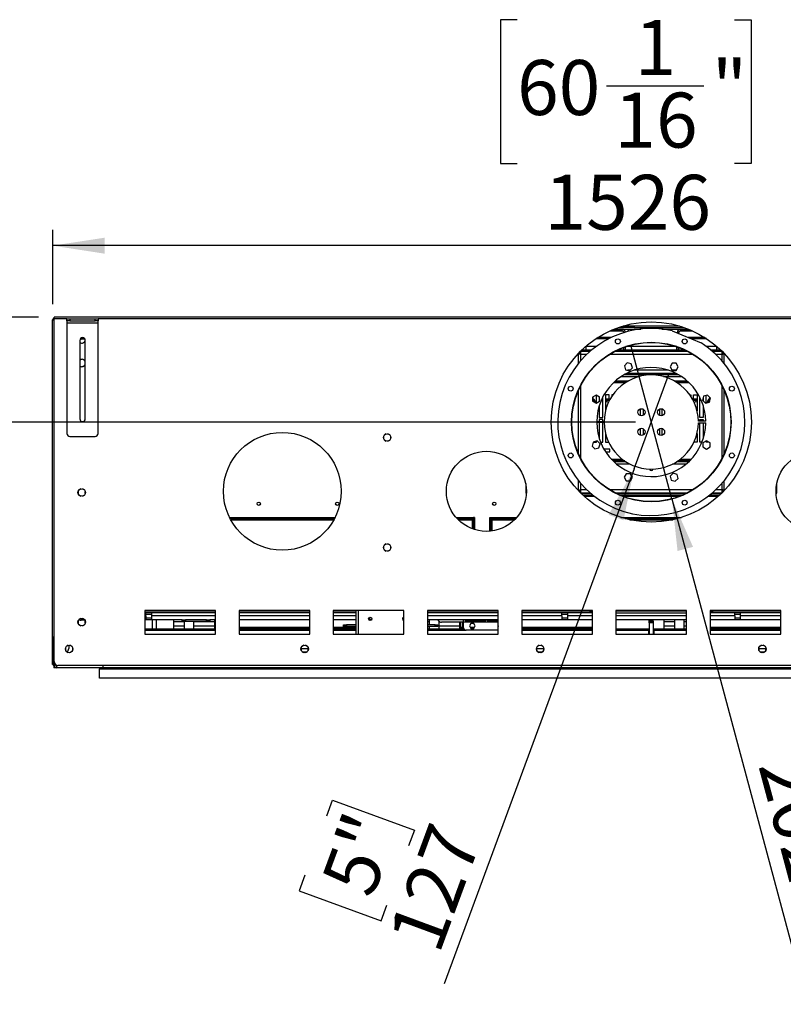
# Model space of a CAD drawing. Units: millimetres. Extents: x 2 to 4202, y -3 to 5937.
# Drawn here: x 1573 to 2546, y 3998 to 5252 of the extents above; entities that cross this region are included whole.
import ezdxf

# ---------------------------------------------------------------- set-up
doc = ezdxf.new("R2010")
doc.units = ezdxf.units.MM
doc.header["$LTSCALE"] = 20
doc.layers.add('FORMAT', color=7, linetype='Continuous')
doc.styles.add('SLDTEXTSTYLE0', font='TXT', dxfattribs={"width": 0.75})
doc.dimstyles.new('SLDDIMSTYLE0', dxfattribs={"dimtxt": 70, "dimasz": 66.04, "dimexe": 0, "dimexo": 0.0625, "dimgap": 17.5, "dimtad": 1, "dimrnd": 1e-09, "dimzin": 4, "dimdsep": 46, "dimtxsty": 'SLDTEXTSTYLE0', "dimblk1": 'NONE', "dimsah": 1, "dimcen": 0, "dimadec": 0, "dimazin": 1, "dimtfac": 1, "dimtmove": 0, "dimatfit": 3, "dimldrblk": 'NONE', "dimfxl": 1, "dimfrac": 2, "dimtolj": 1, "dimtzin": 12, "dimarcsym": 0})
doc.dimstyles.new('SLDDIMSTYLE1', dxfattribs={"dimtxt": 70, "dimasz": 66.04, "dimexe": 0, "dimexo": 0.0625, "dimgap": 17.5, "dimtad": 1, "dimrnd": 1e-09, "dimzin": 12, "dimdsep": 46, "dimtxsty": 'SLDTEXTSTYLE0', "dimblk1": 'NONE', "dimsah": 1, "dimcen": 0, "dimadec": 0, "dimazin": 3, "dimtfac": 1, "dimtmove": 0, "dimatfit": 3, "dimldrblk": 'NONE', "dimfxl": 1, "dimfrac": 2, "dimtolj": 1, "dimtzin": 12, "dimarcsym": 0})
doc.dimstyles.new('SLDDIMSTYLE2', dxfattribs={"dimtxt": 70, "dimasz": 66.04, "dimexe": 0, "dimexo": 0.0625, "dimgap": 17.5, "dimtad": 1, "dimrnd": 1e-09, "dimzin": 4, "dimdsep": 46, "dimtxsty": 'SLDTEXTSTYLE0', "dimsah": 1, "dimcen": 0.09, "dimadec": 0, "dimazin": 1, "dimtfac": 1, "dimtmove": 0, "dimatfit": 0, "dimfxl": 1, "dimfrac": 2, "dimtolj": 1, "dimtzin": 12, "dimarcsym": 0})
doc.dimstyles.new('SLDDIMSTYLE3', dxfattribs={"dimtxt": 70, "dimasz": 66.04, "dimexe": 0, "dimexo": 0.0625, "dimgap": 17.5, "dimtad": 1, "dimrnd": 1e-09, "dimzin": 12, "dimdsep": 46, "dimtxsty": 'SLDTEXTSTYLE0', "dimsah": 1, "dimcen": 0.09, "dimadec": 0, "dimazin": 3, "dimtfac": 1, "dimtofl": 0, "dimtmove": 0, "dimatfit": 3, "dimfxl": 1, "dimfrac": 2, "dimtolj": 1, "dimtzin": 12, "dimarcsym": 0})

# ---------------------------------------------------------------- blocks, each defined once
blk = doc.blocks.new('_D')
at = {"layer": 'FORMAT'}
for p, q in [((2404.2, 4641.4), (2351.7, 4837.1)), ((2404.2, 4641.4), (2576.7, 3997.7)), ((2723.8, 4274.9), (2616.4, 4246.2)), ((2729.3, 4254.3), (2723.8, 4274.9)), ((2616.4, 4246.2), (2622, 4225.6)), ((2750.2, 4176.5), (2755.7, 4155.9)), ((2755.7, 4155.9), (2648.3, 4127.1)), ((2648.3, 4127.1), (2642.8, 4147.7))]:
    blk.add_line(p, q, dxfattribs=at)
blk.add_solid([(2404.2, 4641.4), (2411.4, 4575), (2431.1, 4580.3)], dxfattribs=at)
at = {"layer": 'FORMAT', "char_height": 70, "attachment_point": 1, "rotation": 285, "style": 'SLDTEXTSTYLE0'}
for s, insert in [('202.60', (2581.6, 4320.3)), ('8"', (2709.1, 4248.9))]:
    blk.add_mtext(s, dxfattribs=dict(at, insert=insert))
blk = doc.blocks.new('_NONE')
blk = doc.blocks.new('_D_1')
at = {"layer": 'FORMAT'}
for p, q in [((2356, 4679.7), (2399.9, 4798.8)), ((2356, 4679.7), (2114, 4023.8)), ((1964.7, 4237.9), (1972.1, 4257.9)), ((1972.1, 4257.9), (2076.3, 4219.4)), ((2076.3, 4219.4), (2068.9, 4199.4)), ((1936.8, 4162.2), (1929.4, 4142.2)), ((1929.4, 4142.2), (2033.7, 4103.8)), ((2033.7, 4103.8), (2041, 4123.8))]:
    blk.add_line(p, q, dxfattribs=at)
blk.add_solid([(2356, 4679.7), (2323.6, 4621.2), (2342.6, 4614.2)], dxfattribs=at)
at = {"layer": 'FORMAT', "char_height": 70, "attachment_point": 1, "rotation": 69.7485, "style": 'SLDTEXTSTYLE0'}
for s, insert in [('5"', (1956.4, 4155)), ('127', (2041.7, 4083.8))]:
    blk.add_mtext(s, dxfattribs=dict(at, insert=insert))
blk = doc.blocks.new('_D_2')
at = {"layer": 'FORMAT'}
for p, q in [((1401.5, 4872.8), (1401.5, 4999.8)), ((1113.6, 4906.5), (1113.6, 4927.9)), ((1113.6, 4927.9), (1296.7, 4927.9)), ((1296.7, 4927.9), (1296.7, 4906.5)), ((1198, 4795.2), (1198, 4867.4)), ((1597.2, 4872.8), (1381.5, 4872.8)), ((1401.5, 4739.3), (1401.5, 4872.8)), ((1113.6, 4733.2), (1113.6, 4711.9)), ((1296.7, 4711.9), (1296.7, 4733.2)), ((2358, 4739.3), (1381.5, 4739.3)), ((1401.5, 4739.3), (1401.5, 4612.3)), ((1113.6, 4711.9), (1296.7, 4711.9))]:
    blk.add_line(p, q, dxfattribs=at)
for points in [[(1401.5, 4872.8), (1411.6, 4938.8), (1391.3, 4938.8)], [(1401.5, 4739.3), (1391.3, 4673.2), (1411.6, 4673.2)]]:
    blk.add_solid(points, dxfattribs=at)
at = {"layer": 'FORMAT', "char_height": 70, "attachment_point": 1, "rotation": 90, "style": 'SLDTEXTSTYLE0'}
for s, insert in [('133.50', (1311.2, 4677.6)), ('"', (1165.1, 4877.7)), ('4', (1206.5, 4805.4)), ('1', (1113.9, 4805.4)), ('5', (1165.1, 4733.2))]:
    blk.add_mtext(s, dxfattribs=dict(at, insert=insert))
blk = doc.blocks.new('_D_3')
at = {"layer": 'FORMAT'}
for p, q in [((2207, 5251.7), (2185.7, 5251.7)), ((2185.7, 5251.7), (2185.7, 5068.6)), ((2483.8, 5251.7), (2505.1, 5251.7)), ((2505.1, 5251.7), (2505.1, 5068.6)), ((2320.7, 5167.3), (2444.7, 5167.3)), ((2185.7, 5068.6), (2207, 5068.6)), ((2505.1, 5068.6), (2483.8, 5068.6)), ((1615.5, 4889.3), (1615.5, 4983.9)), ((3141.5, 4891.3), (3141.5, 4983.9)), ((3141.5, 4963.9), (1615.5, 4963.9))]:
    blk.add_line(p, q, dxfattribs=at)
for points in [[(1615.5, 4963.9), (1681.5, 4953.7), (1681.5, 4974)], [(3141.5, 4963.9), (3075.4, 4974), (3075.4, 4953.7)]]:
    blk.add_solid(points, dxfattribs=at)
at = {"layer": 'FORMAT', "char_height": 70, "attachment_point": 1, "style": 'SLDTEXTSTYLE0'}
for s, insert in [('1', (2356.8, 5251.4)), ('60', (2207, 5200.3)), ('"', (2454.9, 5200.3)), ('16', (2331, 5158.8)), ('1526', (2242, 5054.1))]:
    blk.add_mtext(s, dxfattribs=dict(at, insert=insert))

msp = doc.modelspace()

# ---------------------------------------------------------------- linework, layer by layer
at = {"color": 7, "linetype": 'Continuous', "lineweight": 25}
for p, q in [((1615.45, 4869.261), (1617.2, 4869.261)), ((1615.45, 4465.261), (1615.45, 4869.261)), ((1617.2, 4870.761), (1617.2, 4872.761)), ((3138.7, 4872.761), (1617.2, 4872.761)), ((1617.2, 4434.261), (1617.2, 4870.761)), ((1633.501, 4868.261), (1633.501, 4870.761)), ((1633.501, 4870.761), (1637.5, 4870.761)), ((1637.5, 4868.261), (1633.501, 4868.261)), ((1633.501, 4868.261), (1633.501, 4865.761)), ((1633.501, 4865.761), (1673.501, 4865.761)), ((1633.501, 4865.761), (1633.501, 4724.761)), ((1637.5, 4870.761), (1637.5, 4868.261)), ((1637.5, 4870.761), (1669.5, 4870.761)), ((1637.5, 4868.261), (1669.5, 4868.261)), ((1669.5, 4868.261), (1669.5, 4870.761)), ((1669.5, 4870.761), (1673.501, 4870.761)), ((1673.501, 4868.261), (1669.5, 4868.261)), ((1673.501, 4870.761), (1673.501, 4868.261)), ((1673.501, 4865.761), (1673.501, 4868.261)), ((1673.501, 4724.761), (1673.501, 4865.761)), ((2325.033, 4855.261), (2340.95, 4855.261)), ((2329.657, 4857.261), (2340.95, 4857.261)), ((2335.878, 4859.619), (2341.549, 4859.619)), ((2340.95, 4855.261), (2340.95, 4857.261)), ((2342.109, 4861.619), (2413.792, 4861.619)), ((2342.45, 4860.981), (2342.45, 4859.481)), ((2352.951, 4860.981), (2342.45, 4860.981)), ((2352.951, 4859.481), (2342.45, 4859.481)), ((2342.95, 4853.129), (2342.95, 4853.261)), ((2342.95, 4853.261), (2343.382, 4853.261)), ((2352.951, 4859.481), (2352.951, 4860.981)), ((2352.951, 4860.981), (2355.951, 4860.981)), ((2355.951, 4859.481), (2352.951, 4859.481)), ((2355.951, 4860.981), (2355.951, 4859.481)), ((2355.951, 4859.619), (2420.023, 4859.619)), ((2404.413, 4855.41), (2441.369, 4840.103)), ((2412.951, 4853.261), (2410.95, 4853.261)), ((2410.95, 4852.702), (2410.95, 4853.261)), ((2412.951, 4851.874), (2412.951, 4853.261)), ((2414.95, 4855.261), (2414.95, 4857.261)), ((2414.95, 4857.261), (2426.244, 4857.261)), ((2414.95, 4855.261), (2430.868, 4855.261)), ((1650, 4843.261), (1650, 4743.261)), ((1650, 4840.671), (1651.357, 4839.888)), ((1650.338, 4844.761), (1651.7, 4844.761)), ((1651.7, 4846.262), (1651.7, 4844.761)), ((1652.201, 4846.51), (1652.201, 4845.761)), ((1652.201, 4844.761), (1652.201, 4845.761)), ((1652.201, 4845.761), (1655.95, 4845.761)), ((1656.663, 4844.761), (1652.201, 4844.761)), ((1653.544, 4839.888), (1655.907, 4841.252)), ((1657, 4743.261), (1657, 4843.261)), ((2307.441, 4845.49), (2324.04, 4845.49)), ((2324.836, 4845.89), (2308.047, 4845.89)), ((2327.316, 4847.09), (2309.913, 4847.09)), ((2445.988, 4847.09), (2424.5, 4847.09)), ((2447.854, 4845.89), (2427.397, 4845.89)), ((2428.363, 4845.49), (2448.46, 4845.49)), ((2287.779, 4825.261), (2286.764, 4828.132)), ((2287.779, 4829.261), (2287.639, 4829.261)), ((2299.906, 4829.261), (2287.779, 4829.261)), ((2287.779, 4829.261), (2287.779, 4825.261)), ((2289.677, 4831.261), (2302.274, 4831.261)), ((2290.451, 4831.261), (2290.451, 4831.997)), ((2294.044, 4835.261), (2294.45, 4835.261)), ((2307.417, 4835.261), (2294.45, 4835.261)), ((2424.444, 4829.261), (2331.457, 4829.261)), ((2335.551, 4831.261), (2420.35, 4831.261)), ((2342.95, 4831.261), (2342.95, 4834.322)), ((2344.95, 4831.261), (2344.95, 4835.035)), ((2345.25, 4831.261), (2345.25, 4835.138)), ((2410.288, 4835.261), (2345.613, 4835.261)), ((2410.65, 4831.261), (2410.65, 4835.138)), ((2410.95, 4831.261), (2410.95, 4835.035)), ((2412.951, 4831.261), (2412.951, 4834.322)), ((2461.451, 4835.261), (2448.484, 4835.261)), ((2453.627, 4831.261), (2466.224, 4831.261)), ((2468.122, 4829.261), (2455.995, 4829.261)), ((2461.451, 4835.261), (2461.857, 4835.261)), ((2465.451, 4831.261), (2465.451, 4831.997)), ((2468.122, 4825.261), (2468.122, 4829.261)), ((2468.122, 4829.261), (2468.262, 4829.261)), ((2469.14, 4828.14), (2468.122, 4825.261)), ((1651.357, 4819.133), (1650, 4818.35)), ((1655.907, 4817.769), (1653.544, 4819.133)), ((2287.779, 4827.261), (2287.072, 4827.261)), ((2468.122, 4827.261), (2468.829, 4827.261)), ((1650, 4810.671), (1651.357, 4809.888)), ((1653.544, 4809.888), (1655.907, 4811.252)), ((2347.43, 4814.735), (2343.715, 4811.02)), ((2343.715, 4811.02), (2345.075, 4805.945)), ((2345.075, 4805.945), (2350.15, 4804.585)), ((2352.505, 4813.375), (2347.43, 4814.735)), ((2350.825, 4805.261), (2347.63, 4805.261)), ((2350.15, 4804.585), (2353.865, 4808.3)), ((2353.865, 4808.3), (2352.505, 4813.375)), ((2399.728, 4805.261), (2356.173, 4805.261)), ((2404.484, 4814.21), (2401.857, 4809.66)), ((2401.857, 4809.66), (2404.484, 4805.11)), ((2409.825, 4805.261), (2404.397, 4805.261)), ((2409.738, 4814.21), (2404.484, 4814.21)), ((2404.484, 4805.11), (2409.738, 4805.11)), ((2412.365, 4809.66), (2409.738, 4814.21)), ((2409.738, 4805.11), (2412.365, 4809.66)), ((2331.281, 4790.761), (2347.165, 4790.761)), ((2332.409, 4791.761), (2348.903, 4791.761)), ((2413.025, 4799.261), (2342.876, 4799.261)), ((2409.355, 4801.261), (2346.546, 4801.261)), ((2406.998, 4791.761), (2423.492, 4791.761)), ((2408.736, 4790.761), (2424.62, 4790.761)), ((2307.551, 4773.675), (2303.001, 4771.048)), ((2303.001, 4771.048), (2303.001, 4765.794)), ((2303.001, 4765.794), (2307.551, 4763.167)), ((2303.701, 4771.452), (2303.701, 4765.39)), ((2304.113, 4768.49), (2303.701, 4768.49)), ((2312.101, 4771.048), (2307.551, 4773.675)), ((2307.551, 4763.167), (2312.101, 4765.794)), ((2308.201, 4763.542), (2308.201, 4773.3)), ((2311.7, 4771.279), (2311.7, 4765.563)), ((2312.101, 4768.49), (2311.7, 4768.49)), ((2311.7, 4768.09), (2311.951, 4768.09)), ((2311.951, 4766.89), (2311.7, 4766.89)), ((2311.951, 4768.09), (2311.951, 4766.89)), ((2312.101, 4768.09), (2311.951, 4768.09)), ((2312.101, 4766.89), (2311.951, 4766.89)), ((2312.101, 4765.794), (2312.101, 4771.048)), ((2316.2, 4766.89), (2314.178, 4766.89)), ((2316.2, 4768.09), (2314.712, 4768.09)), ((2316.2, 4768.49), (2314.896, 4768.49)), ((2316.2, 4745.136), (2316.2, 4771.154)), ((2324.201, 4774.011), (2319.701, 4774.011)), ((2319.701, 4774.011), (2319.701, 4753.646)), ((2324.201, 4768.49), (2319.701, 4768.49)), ((2324.201, 4768.09), (2319.701, 4768.09)), ((2324.201, 4766.89), (2319.701, 4766.89)), ((2324.201, 4765.924), (2324.201, 4774.011)), ((2329.038, 4774.011), (2327.7, 4774.011)), ((2327.7, 4774.011), (2327.7, 4772.047)), ((2426.863, 4774.011), (2428.2, 4774.011)), ((2428.2, 4774.011), (2428.2, 4772.047)), ((2431.701, 4765.924), (2431.701, 4774.011)), ((2431.701, 4774.011), (2436.2, 4774.011)), ((2436.2, 4768.49), (2431.701, 4768.49)), ((2436.2, 4768.09), (2431.701, 4768.09)), ((2436.2, 4766.89), (2431.701, 4766.89)), ((2436.2, 4774.011), (2436.2, 4753.646)), ((2439.7, 4745.136), (2439.7, 4771.154)), ((2441.005, 4768.49), (2439.7, 4768.49)), ((2441.189, 4768.09), (2439.7, 4768.09)), ((2441.723, 4766.89), (2439.7, 4766.89)), ((2444.635, 4772.136), (2443.275, 4767.061)), ((2443.275, 4767.061), (2446.99, 4763.346)), ((2443.95, 4766.89), (2443.447, 4766.89)), ((2443.95, 4768.09), (2443.551, 4768.09)), ((2444.201, 4768.49), (2443.658, 4768.49)), ((2443.95, 4766.89), (2443.95, 4768.09)), ((2443.95, 4768.09), (2444.201, 4768.09)), ((2444.201, 4766.89), (2443.95, 4766.89)), ((2444.201, 4770.514), (2444.201, 4766.136)), ((2449.71, 4773.496), (2444.635, 4772.136)), ((2447.7, 4763.536), (2447.7, 4772.957)), ((2453.425, 4769.781), (2449.71, 4773.496)), ((2452.2, 4768.49), (2451.788, 4768.49)), ((2452.065, 4764.706), (2453.425, 4769.781)), ((2452.2, 4771.005), (2452.2, 4765.211)), ((2311.7, 4760.265), (2311.7, 4745.136)), ((2364.2, 4747.438), (2364.2, 4756.083)), ((2367.7, 4755.658), (2367.7, 4747.863)), ((2388.2, 4755.658), (2388.2, 4747.863)), ((2391.701, 4747.438), (2391.701, 4756.083)), ((2435.3, 4756.896), (2436.2, 4757.081)), ((2444.201, 4760.265), (2444.201, 4745.136)), ((2446.99, 4763.346), (2452.065, 4764.706)), ((2311.7, 4745.136), (2316.2, 4745.136)), ((2316.2, 4742.636), (2311.7, 4742.636)), ((2311.7, 4742.636), (2311.7, 4739.511)), ((2316.2, 4739.511), (2316.2, 4742.636)), ((2447.443, 4740.261), (2437.942, 4740.261)), ((2444.201, 4745.136), (2439.7, 4745.136)), ((2439.7, 4742.636), (2444.201, 4742.636)), ((2439.7, 4740.261), (2439.7, 4742.636)), ((2444.201, 4742.636), (2444.201, 4740.261)), ((2317.951, 4739.511), (2308.451, 4739.511)), ((2308.451, 4739.011), (2317.951, 4739.011)), ((2311.7, 4739.011), (2311.7, 4718.256)), ((2316.2, 4713.761), (2316.2, 4739.011)), ((2364.2, 4722.438), (2364.2, 4731.083)), ((2367.7, 4730.658), (2367.7, 4722.863)), ((2388.2, 4730.658), (2388.2, 4722.863)), ((2391.701, 4722.438), (2391.701, 4731.083)), ((2437.942, 4738.261), (2447.443, 4738.261)), ((2439.7, 4713.761), (2439.7, 4738.261)), ((2444.201, 4738.261), (2444.201, 4718.256)), ((1637.5, 4720.761), (1669.5, 4720.761)), ((2036.901, 4720.874), (2036.901, 4718.147)), ((2040.357, 4724.133), (2037.994, 4722.769)), ((2037.994, 4716.252), (2040.357, 4714.888)), ((2044.907, 4722.769), (2042.544, 4724.133)), ((2042.544, 4714.888), (2044.907, 4716.252)), ((2046, 4718.147), (2046, 4720.874)), ((2308.911, 4715.175), (2303.836, 4713.815)), ((2308.201, 4713.761), (2308.201, 4714.985)), ((2312.626, 4711.46), (2308.911, 4715.175)), ((2319.701, 4724.875), (2319.701, 4713.761)), ((2436.2, 4724.875), (2436.2, 4713.761)), ((2448.35, 4715.354), (2443.8, 4712.727)), ((2447.7, 4713.761), (2447.7, 4714.979)), ((2452.9, 4712.727), (2448.35, 4715.354)), ((2303.836, 4713.815), (2302.476, 4708.74)), ((2302.476, 4708.74), (2306.191, 4705.025)), ((2303.821, 4713.761), (2308.201, 4713.761)), ((2306.191, 4705.025), (2311.266, 4706.385)), ((2311.266, 4706.385), (2312.626, 4711.46)), ((2313.298, 4713.761), (2316.2, 4713.761)), ((2324.951, 4704.52), (2317.756, 4704.52)), ((2319.701, 4713.761), (2323.639, 4713.761)), ((2324.951, 4701.52), (2324.951, 4704.52)), ((2436.2, 4713.761), (2432.262, 4713.761)), ((2442.603, 4713.761), (2439.7, 4713.761)), ((2443.8, 4712.727), (2443.8, 4707.473)), ((2443.8, 4707.473), (2448.35, 4704.846)), ((2451.11, 4713.761), (2447.7, 4713.761)), ((2448.35, 4704.846), (2452.9, 4707.473)), ((2452.9, 4707.473), (2452.9, 4712.727)), ((2319.59, 4701.52), (2324.951, 4701.52)), ((2343.68, 4690.011), (2328.913, 4690.011)), ((2426.988, 4690.011), (2412.221, 4690.011)), ((2345.944, 4688.511), (2330.467, 4688.511)), ((2425.434, 4688.511), (2409.957, 4688.511)), ((2346.163, 4673.411), (2343.536, 4668.861)), ((2343.536, 4668.861), (2346.163, 4664.311)), ((2351.417, 4673.411), (2346.163, 4673.411)), ((2354.044, 4668.861), (2351.417, 4673.411)), ((2351.417, 4664.311), (2354.044, 4668.861)), ((2405.751, 4673.936), (2402.036, 4670.221)), ((2402.036, 4670.221), (2403.396, 4665.146)), ((2403.396, 4665.146), (2408.471, 4663.786)), ((2410.826, 4672.576), (2405.751, 4673.936)), ((2408.471, 4663.786), (2412.186, 4667.501)), ((2412.186, 4667.501), (2410.826, 4672.576)), ((1651.357, 4654.133), (1648.994, 4652.769)), ((1655.907, 4652.769), (1653.544, 4654.133)), ((2217.95, 4661.06), (2217.95, 4648.761)), ((2287.779, 4653.261), (2287.779, 4649.261)), ((2346.163, 4664.311), (2351.417, 4664.311)), ((2468.122, 4649.261), (2468.122, 4653.261)), ((2537.951, 4648.761), (2537.951, 4661.06)), ((1647.9, 4650.874), (1647.9, 4648.147)), ((1648.994, 4646.252), (1651.357, 4644.888)), ((1653.544, 4644.888), (1655.907, 4646.252)), ((1657, 4648.147), (1657, 4650.874)), ((2218.92, 4649.261), (2217.95, 4649.261)), ((2217.95, 4648.761), (2218.901, 4648.761)), ((2287.779, 4651.261), (2287.014, 4651.261)), ((2287.779, 4649.261), (2287.639, 4649.261)), ((2287.779, 4649.261), (2299.906, 4649.261)), ((2288.14, 4648.761), (2300.486, 4648.761)), ((2290.201, 4646.761), (2302.885, 4646.761)), ((2331.457, 4649.261), (2424.444, 4649.261)), ((2332.437, 4648.761), (2423.464, 4648.761)), ((2336.654, 4646.761), (2419.247, 4646.761)), ((2453.016, 4646.761), (2465.7, 4646.761)), ((2455.415, 4648.761), (2467.761, 4648.761)), ((2455.995, 4649.261), (2468.122, 4649.261)), ((2468.122, 4651.261), (2468.887, 4651.261)), ((2468.122, 4649.261), (2468.262, 4649.261)), ((2537.951, 4649.261), (2536.981, 4649.261)), ((2537, 4648.761), (2537.951, 4648.761)), ((1840.724, 4617.761), (1975.177, 4617.761)), ((1841.487, 4616.261), (1974.414, 4616.261)), ((2129.28, 4617.761), (2151.35, 4617.761)), ((2130.622, 4616.261), (2151.35, 4616.261)), ((2151.35, 4616.261), (2151.35, 4617.761)), ((2151.451, 4617.761), (2151.451, 4602.753)), ((2152.95, 4617.761), (2151.451, 4617.761)), ((2152.95, 4617.761), (2152.95, 4602.266)), ((2172.451, 4600.21), (2172.451, 4617.761)), ((2172.451, 4617.761), (2173.95, 4617.761)), ((2173.95, 4600.365), (2173.95, 4617.761)), ((2174.051, 4617.761), (2206.621, 4617.761)), ((2174.051, 4616.261), (2174.051, 4617.761)), ((2174.051, 4616.261), (2205.279, 4616.261)), ((2339.298, 4617.761), (2416.603, 4617.761)), ((2344.376, 4616.261), (2411.525, 4616.261)), ((2036.901, 4580.874), (2036.901, 4578.147)), ((2040.357, 4584.133), (2037.994, 4582.769)), ((2044.907, 4582.769), (2042.544, 4584.133)), ((2046, 4578.147), (2046, 4580.874)), ((2037.994, 4576.252), (2040.357, 4574.888)), ((2042.544, 4574.888), (2044.907, 4576.252)), ((1822.951, 4499.261), (1732.951, 4499.261)), ((1732.951, 4499.261), (1732.951, 4469.261)), ((1822.951, 4498.261), (1732.951, 4498.261)), ((1822.951, 4496.261), (1732.951, 4496.261)), ((1734.201, 4492.261), (1734.201, 4496.261)), ((1734.201, 4494.761), (1741.7, 4494.761)), ((1734.201, 4492.261), (1734.201, 4487.261)), ((1734.201, 4489.761), (1741.7, 4489.761)), ((1741.7, 4492.261), (1741.7, 4496.261)), ((1741.7, 4487.261), (1741.7, 4492.261)), ((1822.951, 4469.261), (1822.951, 4499.261)), ((1942.95, 4499.261), (1852.95, 4499.261)), ((1852.95, 4499.261), (1852.95, 4469.261)), ((1942.95, 4498.261), (1852.95, 4498.261)), ((1942.95, 4496.261), (1852.95, 4496.261)), ((1942.95, 4469.261), (1942.95, 4499.261)), ((2062.95, 4499.261), (1972.95, 4499.261)), ((1972.95, 4499.261), (1972.95, 4469.261)), ((2001.45, 4498.261), (1972.95, 4498.261)), ((2001.45, 4496.261), (1972.95, 4496.261)), ((2001.45, 4499.261), (2001.45, 4469.261)), ((2018.95, 4490.357), (2018.95, 4486.664)), ((2062.95, 4469.261), (2062.95, 4499.261)), ((2182.95, 4499.261), (2092.951, 4499.261)), ((2092.951, 4499.261), (2092.951, 4469.261)), ((2182.95, 4498.261), (2092.951, 4498.261)), ((2182.95, 4496.261), (2092.951, 4496.261)), ((2182.95, 4469.261), (2182.95, 4499.261)), ((2302.95, 4499.261), (2212.95, 4499.261)), ((2212.95, 4499.261), (2212.95, 4469.261)), ((2299.951, 4498.261), (2212.95, 4498.261)), ((2299.951, 4496.261), (2212.95, 4496.261)), ((2264.201, 4492.261), (2264.201, 4496.261)), ((2264.201, 4494.761), (2271.7, 4494.761)), ((2264.201, 4492.261), (2264.201, 4487.261)), ((2264.201, 4489.761), (2271.7, 4489.761)), ((2271.7, 4492.261), (2271.7, 4496.261)), ((2271.7, 4487.261), (2271.7, 4492.261)), ((2299.951, 4496.261), (2299.951, 4498.261)), ((2299.951, 4498.261), (2302.95, 4498.261)), ((2302.95, 4496.261), (2299.951, 4496.261)), ((2302.95, 4469.261), (2302.95, 4499.261)), ((2422.951, 4499.261), (2332.95, 4499.261)), ((2332.95, 4499.261), (2332.95, 4469.261)), ((2422.951, 4498.261), (2332.95, 4498.261)), ((2332.95, 4496.261), (2422.951, 4496.261)), ((2422.951, 4469.261), (2422.951, 4499.261)), ((2542.951, 4499.261), (2452.95, 4499.261)), ((2452.95, 4499.261), (2452.95, 4469.261)), ((2452.95, 4498.261), (2455.95, 4498.261)), ((2455.95, 4496.261), (2452.95, 4496.261)), ((2455.95, 4498.261), (2455.95, 4496.261)), ((2542.951, 4498.261), (2455.95, 4498.261)), ((2542.951, 4496.261), (2455.95, 4496.261)), ((2484.2, 4492.261), (2484.2, 4496.261)), ((2484.2, 4494.761), (2491.701, 4494.761)), ((2484.2, 4492.261), (2484.2, 4487.261)), ((2484.2, 4489.761), (2491.701, 4489.761)), ((2491.701, 4492.261), (2491.701, 4496.261)), ((2491.701, 4487.261), (2491.701, 4492.261)), ((2542.951, 4469.261), (2542.951, 4499.261)), ((1647.9, 4485.874), (1647.9, 4483.147)), ((1651.357, 4489.133), (1648.994, 4487.769)), ((1648.994, 4481.252), (1651.357, 4479.888)), ((1651.95, 4486.761), (1651.95, 4488.761)), ((1651.95, 4488.761), (1654.189, 4488.761)), ((1654.95, 4486.761), (1651.95, 4486.761)), ((1655.907, 4487.769), (1653.544, 4489.133)), ((1653.544, 4479.888), (1655.907, 4481.252)), ((1656.634, 4486.761), (1654.95, 4486.761)), ((1657, 4483.147), (1657, 4485.874)), ((1734.201, 4487.261), (1732.951, 4487.261)), ((1741.7, 4487.261), (1734.201, 4487.261)), ((1780.45, 4487.261), (1741.7, 4487.261)), ((1747.45, 4487.261), (1747.45, 4476.016)), ((1769.83, 4484.761), (1769.83, 4487.261)), ((1769.83, 4479.133), (1769.83, 4484.761)), ((1782.83, 4484.761), (1769.83, 4484.761)), ((1769.83, 4476.016), (1769.83, 4479.133)), ((1782.83, 4479.133), (1769.83, 4479.133)), ((1780.45, 4485.261), (1780.45, 4487.261)), ((1780.45, 4487.261), (1784.45, 4487.261)), ((1784.45, 4485.261), (1780.45, 4485.261)), ((1782.83, 4485.261), (1782.83, 4476.016)), ((1784.45, 4487.261), (1784.45, 4485.261)), ((1811.451, 4487.261), (1784.45, 4487.261)), ((1811.451, 4485.261), (1784.45, 4485.261)), ((1794.93, 4485.261), (1794.93, 4476.016)), ((1821.53, 4484.761), (1794.93, 4484.761)), ((1821.53, 4479.133), (1794.93, 4479.133)), ((1811.451, 4485.261), (1811.451, 4487.261)), ((1811.451, 4487.261), (1815.451, 4487.261)), ((1815.451, 4485.261), (1811.451, 4485.261)), ((1815.451, 4487.261), (1815.451, 4485.261)), ((1822.951, 4487.261), (1815.451, 4487.261)), ((1821.53, 4487.261), (1821.53, 4476.016)), ((1822.53, 4477.261), (1822.53, 4487.261)), ((1822.951, 4477.455), (1822.53, 4477.455)), ((1822.951, 4477.261), (1822.53, 4477.261)), ((1942.95, 4487.261), (1852.95, 4487.261)), ((1942.95, 4477.455), (1852.95, 4477.455)), ((1942.95, 4477.261), (1852.95, 4477.261)), ((2001.45, 4487.261), (1972.95, 4487.261)), ((2001.45, 4477.455), (1972.95, 4477.455)), ((2001.45, 4477.261), (1972.95, 4477.261)), ((1986.093, 4478.885), (1986.093, 4480.885)), ((1986.093, 4480.885), (1989.593, 4480.885)), ((1989.593, 4478.885), (1986.093, 4478.885)), ((1989.593, 4480.885), (1989.593, 4478.885)), ((2001.45, 4480.885), (1989.593, 4480.885)), ((2001.45, 4478.885), (1989.593, 4478.885)), ((2021.638, 4487.261), (2018.95, 4487.261)), ((2062.95, 4487.261), (2061.263, 4487.261)), ((2182.95, 4487.261), (2092.951, 4487.261)), ((2095.084, 4484.761), (2092.951, 4484.761)), ((2102.593, 4480.885), (2092.951, 4480.885)), ((2102.593, 4478.885), (2092.951, 4478.885)), ((2095.084, 4487.261), (2095.084, 4480.885)), ((2095.084, 4478.885), (2095.084, 4476.016)), ((2102.593, 4478.885), (2102.593, 4480.885)), ((2102.593, 4480.885), (2106.093, 4480.885)), ((2106.093, 4478.885), (2102.593, 4478.885)), ((2106.093, 4480.885), (2106.093, 4478.885)), ((2107.184, 4485.706), (2107.184, 4476.016)), ((2108.521, 4484.761), (2107.184, 4484.761)), ((2133.784, 4479.133), (2107.184, 4479.133)), ((2138.95, 4484.261), (2110.7, 4484.261)), ((2133.784, 4484.261), (2133.784, 4476.016)), ((2134.784, 4477.261), (2134.784, 4484.261)), ((2138.95, 4477.455), (2134.784, 4477.455)), ((2138.95, 4477.261), (2134.784, 4477.261)), ((2137.034, 4484.261), (2137.034, 4477.455)), ((2138.95, 4484.761), (2138.95, 4487.261)), ((2138.95, 4477.261), (2138.95, 4484.761)), ((2167.201, 4486.932), (2140.95, 4486.932)), ((2140.95, 4486.932), (2140.95, 4486)), ((2140.95, 4486), (2167.201, 4486)), ((2148.132, 4482.661), (2146.313, 4479.511)), ((2146.313, 4479.511), (2148.132, 4476.361)), ((2152.401, 4477.455), (2147.5, 4477.455)), ((2152.289, 4477.261), (2147.612, 4477.261)), ((2151.769, 4482.661), (2148.132, 4482.661)), ((2153.588, 4479.511), (2151.769, 4482.661)), ((2151.769, 4476.361), (2153.588, 4479.511)), ((2167.201, 4486), (2167.201, 4486.932)), ((2182.95, 4486.932), (2168.701, 4486.932)), ((2168.701, 4486.932), (2168.701, 4486)), ((2168.701, 4486), (2182.95, 4486)), ((2182.95, 4480.614), (2182.313, 4479.511)), ((2182.313, 4479.511), (2182.95, 4478.407)), ((2264.201, 4487.261), (2212.95, 4487.261)), ((2302.95, 4477.455), (2212.95, 4477.455)), ((2302.95, 4477.261), (2212.95, 4477.261)), ((2271.7, 4487.261), (2264.201, 4487.261)), ((2302.95, 4487.261), (2271.7, 4487.261)), ((2422.951, 4487.261), (2332.95, 4487.261)), ((2380.45, 4487.011), (2375.45, 4487.011)), ((2375.45, 4485.511), (2375.45, 4487.011)), ((2375.45, 4485.511), (2380.45, 4485.511)), ((2375.45, 4483.511), (2375.45, 4485.511)), ((2380.45, 4483.511), (2375.45, 4483.511)), ((2375.45, 4483.511), (2375.45, 4469.261)), ((2380.45, 4485.511), (2380.45, 4487.011)), ((2380.45, 4485.511), (2380.45, 4483.511)), ((2380.45, 4483.511), (2380.45, 4469.261)), ((2394.417, 4484.761), (2394.417, 4487.261)), ((2394.417, 4479.133), (2394.417, 4484.761)), ((2407.417, 4484.761), (2394.417, 4484.761)), ((2394.417, 4476.016), (2394.417, 4479.133)), ((2407.417, 4479.133), (2394.417, 4479.133)), ((2407.417, 4487.261), (2407.417, 4476.016)), ((2419.517, 4487.261), (2419.517, 4476.016)), ((2422.951, 4484.761), (2419.517, 4484.761)), ((2484.2, 4487.261), (2452.95, 4487.261)), ((2542.951, 4477.455), (2452.95, 4477.455)), ((2542.951, 4477.261), (2452.95, 4477.261)), ((2491.701, 4487.261), (2484.2, 4487.261)), ((2542.951, 4487.261), (2491.701, 4487.261)), ((1617.2, 4465.261), (1615.45, 4465.261)), ((1615.45, 4465.261), (1615.45, 4465.061)), ((1615.45, 4433.675), (1615.45, 4465.061)), ((1616.45, 4465.061), (1615.45, 4465.061)), ((1616.45, 4465.061), (1616.45, 4465.261)), ((1616.45, 4433.675), (1616.45, 4465.061)), ((1732.951, 4476.016), (1822.951, 4476.016)), ((1732.951, 4474.284), (1822.951, 4474.284)), ((1732.951, 4469.261), (1822.951, 4469.261)), ((1852.95, 4476.016), (1942.95, 4476.016)), ((1852.95, 4474.284), (1942.95, 4474.284)), ((1852.95, 4469.261), (1942.95, 4469.261)), ((1972.95, 4476.016), (2001.45, 4476.016)), ((1972.95, 4474.284), (2001.45, 4474.284)), ((1972.95, 4469.261), (2062.95, 4469.261)), ((2092.951, 4476.016), (2139.221, 4476.016)), ((2092.951, 4474.284), (2141.573, 4474.284)), ((2092.951, 4469.261), (2182.95, 4469.261)), ((2182.95, 4474.261), (2141.95, 4474.261)), ((2148.132, 4476.361), (2151.769, 4476.361)), ((2212.95, 4476.016), (2302.95, 4476.016)), ((2212.95, 4474.284), (2302.95, 4474.284)), ((2212.95, 4469.261), (2302.95, 4469.261)), ((2332.95, 4476.016), (2374.451, 4476.016)), ((2332.95, 4474.284), (2374.451, 4474.284)), ((2332.95, 4469.261), (2422.951, 4469.261)), ((2374.451, 4476.016), (2374.451, 4474.284)), ((2374.451, 4474.284), (2374.451, 4469.909)), ((2375.45, 4471.641), (2374.451, 4471.641)), ((2374.451, 4469.909), (2375.45, 4469.909)), ((2381.451, 4471.641), (2380.45, 4471.641)), ((2380.45, 4469.909), (2381.451, 4469.909)), ((2381.451, 4476.016), (2422.951, 4476.016)), ((2381.451, 4476.016), (2381.451, 4474.284)), ((2381.451, 4469.909), (2381.451, 4474.284)), ((2381.451, 4474.284), (2422.951, 4474.284)), ((2452.95, 4476.016), (2542.951, 4476.016)), ((2452.95, 4474.284), (2542.951, 4474.284)), ((2452.95, 4469.261), (2542.951, 4469.261)), ((1616.951, 4453.261), (1616.951, 4429.761)), ((1631.858, 4451.624), (1631.858, 4448.897)), ((1635.314, 4454.883), (1632.952, 4453.519)), ((1635.951, 4454.989), (1635.951, 4450.761)), ((1639.864, 4453.519), (1637.502, 4454.883)), ((1640.958, 4448.897), (1640.958, 4451.624)), ((1931.858, 4451.624), (1931.858, 4448.897)), ((1935.314, 4454.883), (1932.952, 4453.519)), ((1939.864, 4453.519), (1937.502, 4454.883)), ((1940.958, 4448.897), (1940.958, 4451.624)), ((2231.858, 4451.624), (2231.858, 4448.897)), ((2235.314, 4454.883), (2232.952, 4453.519)), ((2239.864, 4453.519), (2237.502, 4454.883)), ((2240.958, 4448.897), (2240.958, 4451.624)), ((2514.943, 4451.624), (2514.943, 4448.897)), ((2518.399, 4454.883), (2516.037, 4453.519)), ((2522.949, 4453.519), (2520.587, 4454.883)), ((2524.043, 4448.897), (2524.043, 4451.624)), ((1616.951, 4445.761), (1616.45, 4445.761)), ((1632.952, 4447.002), (1635.314, 4445.638)), ((1637.502, 4445.638), (1639.864, 4447.002)), ((1940.958, 4450.524), (1931.858, 4450.524)), ((1932.952, 4447.002), (1935.314, 4445.638)), ((1933.45, 4446.761), (1939.446, 4446.761)), ((1937.502, 4445.638), (1939.864, 4447.002)), ((2240.958, 4450.524), (2231.858, 4450.524)), ((2232.952, 4447.002), (2235.314, 4445.638)), ((2233.37, 4446.761), (2239.446, 4446.761)), ((2237.502, 4445.638), (2239.864, 4447.002)), ((2524.043, 4450.524), (2514.943, 4450.524)), ((2516.037, 4447.002), (2518.399, 4445.638)), ((2516.455, 4446.761), (2522.531, 4446.761)), ((2520.587, 4445.638), (2522.949, 4447.002)), ((1615.45, 4433.675), (1616.45, 4433.675)), ((1615.45, 4432.968), (1615.45, 4433.675)), ((1616.45, 4432.968), (1615.45, 4432.968)), ((1615.45, 4430.554), (1615.45, 4432.968)), ((1615.45, 4430.554), (1616.45, 4430.554)), ((1615.45, 4430.261), (1615.45, 4430.554)), ((1616.45, 4430.261), (1615.45, 4430.261)), ((1616.45, 4433.675), (1616.45, 4432.968)), ((1616.45, 4432.968), (1616.45, 4430.554)), ((1616.45, 4430.554), (1616.45, 4430.261)), ((1620.021, 4429.761), (1616.951, 4429.761)), ((1616.951, 4428.761), (1616.951, 4429.761)), ((1617.096, 4428.761), (1616.951, 4428.761)), ((1616.951, 4428.261), (1616.951, 4426.261)), ((1617.288, 4428.261), (1616.951, 4428.261)), ((1620.45, 4428.761), (1619.332, 4428.761)), ((1620.45, 4429.577), (1620.45, 4426.261)), ((3133.7, 4429.261), (1622.2, 4429.261)), ((1679.2, 4429.261), (1679.2, 4426.261)), ((1679.701, 4428.261), (1679.2, 4428.261)), ((1679.701, 4426.261), (1679.701, 4429.261)), ((1620.45, 4426.261), (1616.951, 4426.261)), ((1679.2, 4426.261), (1620.45, 4426.261)), ((1675.201, 4426.261), (1675.201, 4424.761)), ((1675.201, 4424.761), (3080.701, 4424.761)), ((1675.201, 4413.261), (1675.201, 4424.761)), ((1679.2, 4426.261), (1679.701, 4426.261)), ((3076.2, 4426.261), (1679.701, 4426.261)), ((3154.451, 4413.261), (1675.201, 4413.261))]:
    msp.add_line(p, q, dxfattribs=at)
at = {"color": 8, "linetype": 'Continuous', "lineweight": 25}
for p, q in [((1633.501, 4870.761), (1617.2, 4870.761)), ((3082.401, 4870.761), (1673.501, 4870.761)), ((2330.543, 4857.619), (2364.45, 4857.619)), ((2391.451, 4857.619), (2425.358, 4857.619)), ((2294.45, 4835.261), (2294.45, 4831.261)), ((2461.451, 4831.261), (2461.451, 4835.261)), ((2284.95, 4826.48), (2284.95, 4813.705)), ((2287.779, 4825.261), (2287.779, 4817.107)), ((2295.519, 4825.261), (2287.779, 4825.261)), ((2431.483, 4825.261), (2324.418, 4825.261)), ((2468.122, 4825.261), (2460.382, 4825.261)), ((2468.122, 4817.107), (2468.122, 4825.261)), ((2470.95, 4813.705), (2470.95, 4826.48)), ((2339.659, 4797.261), (2362.588, 4797.261)), ((2393.313, 4797.261), (2416.242, 4797.261)), ((2284.95, 4779.419), (2284.95, 4699.102)), ((2287.779, 4785.421), (2287.779, 4693.1)), ((2330.201, 4789.761), (2345.551, 4789.761)), ((2410.35, 4789.761), (2425.7, 4789.761)), ((2468.122, 4693.1), (2468.122, 4785.421)), ((2470.95, 4699.102), (2470.95, 4779.419)), ((2326.983, 4692.011), (2340.972, 4692.011)), ((2414.929, 4692.011), (2428.918, 4692.011)), ((2344.043, 4689.761), (2329.165, 4689.761)), ((2350.789, 4685.761), (2333.588, 4685.761)), ((2422.313, 4685.761), (2405.112, 4685.761)), ((2426.736, 4689.761), (2411.858, 4689.761)), ((2284.95, 4664.816), (2284.95, 4652.041)), ((2470.95, 4652.041), (2470.95, 4664.816)), ((2287.779, 4661.414), (2287.779, 4653.261)), ((2287.779, 4653.261), (2295.519, 4653.261)), ((2324.418, 4653.261), (2431.483, 4653.261)), ((2460.382, 4653.261), (2468.122, 4653.261)), ((2468.122, 4653.261), (2468.122, 4661.414)), ((2292.358, 4644.761), (2305.419, 4644.761)), ((2341.462, 4644.761), (2414.439, 4644.761)), ((2450.482, 4644.761), (2463.543, 4644.761)), ((1842.293, 4614.761), (1973.608, 4614.761)), ((2132.077, 4614.761), (2149.951, 4614.761)), ((2149.951, 4614.761), (2149.951, 4603.293)), ((2175.451, 4600.565), (2175.451, 4614.761)), ((2175.451, 4614.761), (2203.824, 4614.761)), ((2350.455, 4614.761), (2405.446, 4614.761)), ((1734.201, 4492.261), (1732.951, 4492.261)), ((1822.951, 4492.261), (1741.7, 4492.261)), ((1942.95, 4492.261), (1852.95, 4492.261)), ((2001.45, 4492.261), (1972.95, 4492.261)), ((2004.45, 4499.261), (2004.45, 4469.261)), ((2182.95, 4492.261), (2092.951, 4492.261)), ((2264.201, 4492.261), (2212.95, 4492.261)), ((2302.95, 4492.261), (2271.7, 4492.261)), ((2422.951, 4492.261), (2332.95, 4492.261)), ((2484.2, 4492.261), (2452.95, 4492.261)), ((2542.951, 4492.261), (2491.701, 4492.261)), ((1654.95, 4488.321), (1654.95, 4486.761)), ((1742.451, 4476.016), (1742.451, 4487.261)), ((2138.95, 4484.761), (2182.95, 4484.761)), ((2422.951, 4479.133), (2419.517, 4479.133))]:
    msp.add_line(p, q, dxfattribs=at)
at = {"color": 7, "linetype": 'Continuous', "lineweight": 25, "flags": 128}
for points in [[(1650, 4818.58), (1651.169, 4819.084), (1652.45, 4819.261)], [(2287.779, 4825.261), (2286.248, 4827.261), (2286.11, 4827.474)], [(2469.798, 4827.485), (2469.653, 4827.261), (2468.122, 4825.261)], [(2319.701, 4757.081), (2320.06, 4756.981), (2320.601, 4756.896)], [(2286.096, 4651.034), (2286.746, 4651.931), (2287.779, 4653.261)], [(2468.122, 4653.261), (2469.188, 4651.887), (2469.797, 4651.044)], [(2468.122, 4653.261), (2468.88, 4651.281), (2469.177, 4650.424)], [(1617.2, 4454.822), (1617.047, 4454.236), (1616.951, 4453.261)], [(1933.665, 4446.59), (1933.228, 4446.918), (1932.795, 4447.177)]]:
    msp.add_lwpolyline(points, dxfattribs=at)
at = {"color": 7, "linetype": 'Continuous', "lineweight": 25}
for centre, radius in [((2377.95, 4739.261), 127.5), ((2377.95, 4739.261), 101.6), ((2377.95, 4739.261), 101.3), ((2335.425, 4841.927), 3.175), ((2420.476, 4841.927), 3.175), ((2275.284, 4781.786), 3.175), ((2480.617, 4781.786), 3.175), ((2365.45, 4751.761), 4.5), ((2390.45, 4751.761), 4.5), ((2365.45, 4726.761), 4.5), ((2390.45, 4726.761), 4.5), ((1907.95, 4651.011), 75), ((2041.45, 4719.511), 4.75), ((2167.95, 4651.011), 51), ((2275.284, 4696.735), 3.175), ((2480.617, 4696.735), 3.175), ((2587.95, 4651.011), 51), ((1652.45, 4649.511), 4.75), ((2335.425, 4636.594), 3.175), ((2420.476, 4636.594), 3.175), ((1877.95, 4635.261), 2.1), ((1977.95, 4635.261), 2.1), ((2177.95, 4635.261), 2.1), ((2041.45, 4579.511), 4.75), ((1652.45, 4484.511), 4.75), ((2019.95, 4488.511), 2.1), ((1636.408, 4450.261), 4.75), ((1936.408, 4450.261), 4.75), ((2236.408, 4450.261), 4.75), ((2519.493, 4450.261), 4.75)]:
    msp.add_circle(centre, radius, dxfattribs=at)
for centre, radius, start, end in [((1617.45, 4869.261), 2, 97.180756, 180), ((1617.45, 4869.261), 1, 104.477512, 180), ((2377.95, 4739.261), 119.126, 77.165131, 57.834869), ((2342.45, 4862.481), 3, 210.84338, 270), ((2340.95, 4853.261), 4, 6.552423, 90), ((2340.95, 4853.261), 2, 0, 90), ((2342.45, 4862.481), 1.5, 225.569292, 270), ((2348.95, 4853.481), 2.1, 51.466825, 157.025461), ((2414.95, 4853.261), 4, 90, 180), ((2414.95, 4853.261), 2, 90, 180), ((1653.5, 4843.261), 3.5, 0, 180), ((1652.45, 4844.511), 4.75, 238.949761, 343.31441), ((1652.45, 4814.511), 4.75, 16.68559, 90), ((1652.45, 4814.511), 4.75, 238.949761, 343.31441), ((2377.95, 4739.261), 69.5, 0.824428, 179.7939), ((2377.95, 4739.261), 60, 0.954974, 179.761267), ((2301.95, 4764.261), 4.75, 352.964574, 68.381728), ((2301.95, 4763.461), 3.5, 16.673385, 60), ((2453.95, 4764.261), 4.75, 111.618272, 183.854291), ((2453.95, 4763.461), 3.5, 120, 166.110285), ((2320.95, 4760.881), 4, 53.473111, 108.209957), ((2434.95, 4760.881), 4, 71.790043, 126.526889), ((1653.5, 4743.261), 3.5, 180, 0), ((2377.95, 4739.261), 69.5, 180.2061, 359.175572), ((2377.95, 4739.261), 60, 180.238733, 359.045026), ((1637.5, 4724.761), 4, 180, 270), ((1669.5, 4724.761), 4, 270, 0), ((2377.95, 4679.511), 2.1, 185.838423, 354.161577), ((2322.189, 4639.069), 37.222, 157.587773, 162.27582), ((2152.897, 4614.163), 3.006, 135.747212, 168.529927), ((2149.646, 4617.152), 2.411, 277.254918, 318.464282), ((2176.048, 4617.707), 3.006, 225.749018, 258.531783), ((2173.059, 4614.456), 2.411, 7.257206, 48.465655), ((2062.95, 4488.511), 2.1, 90, 270), ((1651.95, 4490.761), 4, 226.150698, 270), ((1651.95, 4490.761), 2, 243.802329, 270), ((2110.7, 4489.261), 5, 203.578179, 270), ((2141.95, 4477.261), 3, 180, 270), ((1630.95, 4450.761), 5, 303.200218, 0), ((1620.45, 4429.761), 3.5, 180, 270), ((1622.2, 4434.261), 5, 180, 270), ((1620.45, 4429.761), 1.5, 180, 270)]:
    msp.add_arc(centre, radius, start, end, dxfattribs=at)

# ---------------------------------------------------------------- dimensions: what is measured, and where the dimension line sits
at = {"layer": 'FORMAT'}
for base, p1, p2, angle, dimstyle, picture, middle in [((1615.45, 4963.867), (3141.45, 4871.261), (1615.45, 4869.261), 0, 'SLDDIMSTYLE3', '_D_3', (2345.409, 4963.867)), ((1401.45, 4872.761), (2377.95, 4739.261), (1617.2, 4872.761), 90, 'SLDDIMSTYLE2', '_D_2', (1401.45, 4819.87))]:
    dim = msp.add_linear_dim(base=base, p1=p1, p2=p2, angle=angle, dimstyle=dimstyle, dxfattribs=at)
    dim.commit()
    dim.dimension.update_dxf_attribs({"geometry": picture, "text_midpoint": middle, "dimtype": 160})
for p1, p2, dimstyle, picture, middle in [((2351.732, 4837.109), (2404.169, 4641.412), 'SLDDIMSTYLE0', '_D', (2535.878, 4149.867)), ((2399.931, 4798.835), (2355.97, 4679.686), 'SLDDIMSTYLE1', '_D_1', (2148.281, 4116.764))]:
    dim = msp.add_diameter_dim_2p(p1=p1, p2=p2, dimstyle=dimstyle, override={"dimpost": '<>'}, dxfattribs=at)
    dim.commit()
    dim.dimension.update_dxf_attribs({"geometry": picture, "text_midpoint": middle, "dimtype": 163})

doc.saveas('drawing.dxf')
